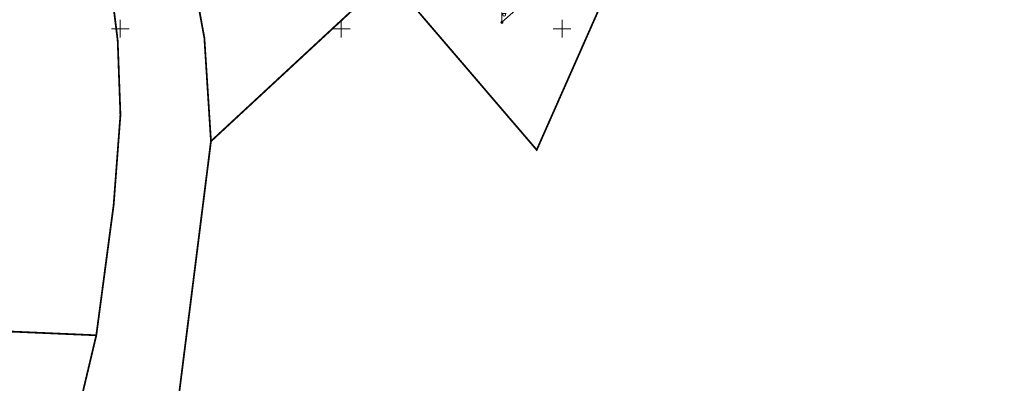
# Model space of a CAD drawing. Units: metres. Extents: x 551491 to 552305, y 6579988 to 6580573.
# Drawn here: x 551627 to 551850, y 6580170 to 6580252 of the extents above; entities that cross this region are included whole.
import ezdxf

# ---------------------------------------------------------------- set-up
doc = ezdxf.new("R2010")
doc.units = ezdxf.units.M
doc.linetypes.add('KATASTRIPIIR', pattern=[0.02, 0.01, 0.01])
for name, color, linetype in [('MPKAABEL', 7, 'Continuous'), ('PIIR', 32, 'Continuous'), ('POST', 7, 'Continuous'), ('VORK', 7, 'Continuous')]:
    doc.layers.add(name, color=color, linetype=linetype)
doc.linetypes.add('MP_KBL', pattern='A,8,-2,[138,mkm.shx,S=1,R=0,X=0,Y=0],6,[138,mkm.shx,S=1,R=180,X=0,Y=0],-2', length=18)

# ---------------------------------------------------------------- blocks, each defined once
blk = doc.blocks.new('MEPOST_5')
at = {"layer": 'POST', "linetype": 'Continuous', "lineweight": 0}
for radius in [0.5, 0.45, 0.4, 0.35, 0.3, 0.25, 0.2, 0.15, 0.1, 0.05]:
    blk.add_circle((0, 0), radius, dxfattribs=at)
blk = doc.blocks.new('VAPOST_11')
at = {"layer": 'POST', "linetype": 'Continuous', "lineweight": 0}
for p, q in [((0, 0.5), (0, 4.5)), ((0, 4), (2, 4)), ((0.45, 3.36), (0.45, 4)), ((1.68, 3.36), (1.68, 4))]:
    blk.add_line(p, q, dxfattribs=at)
blk.add_arc((1.07, 3.36), 0.613, 180, 0, dxfattribs=at)
blk.add_point((0, 0), dxfattribs=at)
blk = doc.blocks.new('VKORIS_9')
at = {"layer": 'VORK', "linetype": 'Continuous', "lineweight": 0}
for p, q in [((-4, 0), (4, 0)), ((0, 4), (0, -4))]:
    blk.add_line(p, q, dxfattribs=at)

msp = doc.modelspace()

# ---------------------------------------------------------------- linework, layer by layer
at = {"layer": 'MPKAABEL', "linetype": 'MP_KBL', "lineweight": 0, "ltscale": 0.5}
msp.add_lwpolyline([(551736.361, 6580251.479), (551758.122, 6580270.77), (551765.476, 6580275.98)], dxfattribs=at)
at = {"layer": 'PIIR', "color": 36, "linetype": 'KATASTRIPIIR', "lineweight": 0, "ltscale": 0.5, "const_width": 0.4}
for points in [[(551576.62, 6580021.43), (551587.24, 6580040.89), (551607.83, 6580080.11), (551630.38, 6580120.8), (551644.57, 6580180.61), (551648.5, 6580210.14), (551650.03, 6580230.49), (551649.41, 6580247.36), (551647.19, 6580265.31), (551642.61, 6580285), (551631.63, 6580322.43), (551633.83, 6580324.1), (551646.98, 6580329.11), (551656, 6580298.76), (551664.8, 6580270.98), (551669.03, 6580247.91), (551670.52, 6580224.54), (551662.9, 6580164.13), (551649.05, 6580105.95), (551591.27, 6579988.48), (551586.52, 6580001.79), (551576.62, 6580021.43)], [(551656, 6580298.76), (551680.66, 6580307.05), (551691.77, 6580277.68), (551738.29, 6580268.23), (551747.14, 6580268.74), (551755.29, 6580274.38), (551778.35, 6580289.36), (551809.29, 6580306.94), (551821.35, 6580312.76), (551848.49, 6580324.97), (551849.85, 6580313.46), (551846.81, 6580312.04), (551825.72, 6580302.24), (551806.9, 6580293.5), (551765.53, 6580270.72), (551744.24, 6580222.58), (551710.68, 6580261.78), (551670.52, 6580224.54), (551669.03, 6580247.91), (551664.8, 6580270.98), (551656, 6580298.76)], [(551491.49, 6580270.67), (551540.2, 6580281.83), (551601, 6580301.79), (551615.94, 6580310.51), (551631.63, 6580322.43), (551642.61, 6580285), (551647.19, 6580265.31), (551649.41, 6580247.36), (551650.03, 6580230.49), (551648.5, 6580210.14), (551644.57, 6580180.61), (551622.07, 6580181.59), (551594.66, 6580174.19), (551520.93, 6580179.97), (551526.86, 6580241.54), (551523.57, 6580248.21), (551510.26, 6580258.43), (551491.49, 6580270.67)]]:
    msp.add_lwpolyline(points, close=True, dxfattribs=at)

# ---------------------------------------------------------------- block references
at = {"layer": 'POST', "linetype": 'Continuous', "lineweight": 0, "xscale": 0.5, "yscale": 0.5}
for name in ['VAPOST_11', 'MEPOST_5']:
    msp.add_blockref(name, (551736.361, 6580251.479), dxfattribs=at)
at = {"layer": 'VORK', "linetype": 'Continuous', "lineweight": 0, "xscale": 0.5, "yscale": 0.5}
for p in [(551650, 6580250), (551700, 6580250), (551750, 6580250)]:
    msp.add_blockref('VKORIS_9', p, dxfattribs=at)

doc.saveas('drawing.dxf')
